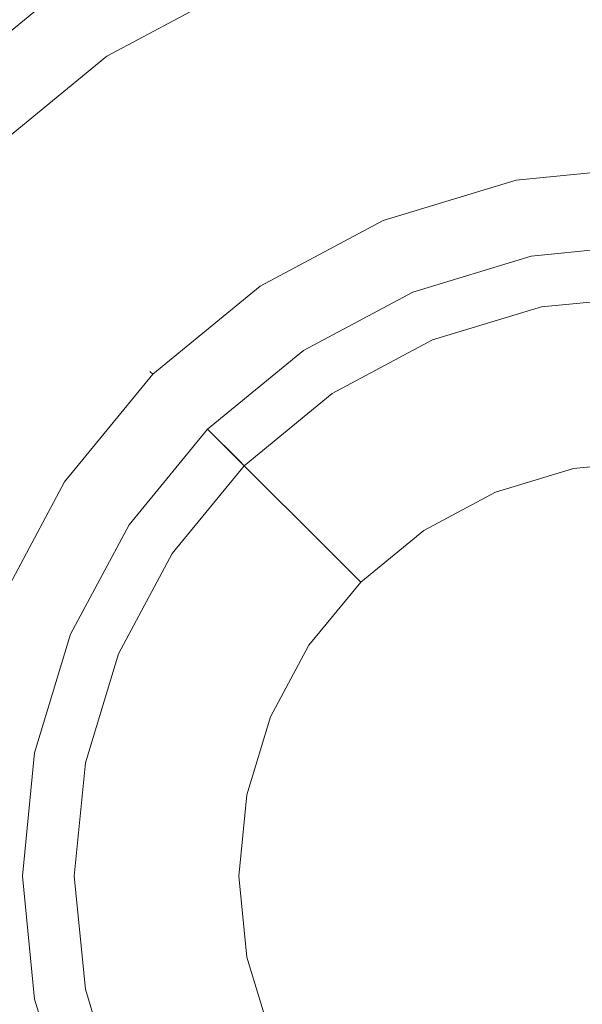
# Model space of a CAD drawing. Extents: x 0 to 890, y -520 to 0.
# Drawn here: x 718 to 745, y -117 to -70 of the extents above; entities that cross this region are included whole.
import ezdxf

# ---------------------------------------------------------------- set-up
doc = ezdxf.new("R2010")
doc.units = 0
doc.header["$MEASUREMENT"] = 0
for name, color, linetype, true_color in [('PALNIK01', 7, 'Continuous', 0x0b0b0b), ('PALNIK03', 7, 'Continuous', 0x040404), ('PLYTA', 7, 'Continuous', 0x040404)]:
    doc.layers.add(name, color=color, linetype=linetype, true_color=true_color)
doc.layers.add('PALNIK02', color=253, linetype='Continuous')

msp = doc.modelspace()

# ---------------------------------------------------------------- linework, layer by layer
at = {"layer": 'PALNIK01', "lineweight": 0}
for points, invisible_edges in [([(741.627, -77.199, 38.668), (741.627, -77.199, 39.677), (748.376, -76.534, 39.677), (748.376, -76.534, 38.668)], 15), ([(741.627, -77.199, 38.668), (748.376, -76.534, 38.668), (748.376, -76.731, 37.942), (741.665, -77.392, 37.942)], 11), ([(748.376, -76.534, 39.677), (741.627, -77.199, 39.677), (741.665, -77.392, 40.403), (748.376, -76.731, 40.403)], 11), ([(741.665, -77.392, 37.942), (748.376, -76.731, 37.942), (748.376, -77.27, 37.411), (741.77, -77.921, 37.411)], 15), ([(748.376, -76.731, 40.403), (741.665, -77.392, 40.403), (741.77, -77.921, 40.934), (748.376, -77.27, 40.934)], 15), ([(735.137, -79.167, 38.668), (735.137, -79.167, 39.677), (741.627, -77.199, 39.677), (741.627, -77.199, 38.668)], 15), ([(735.137, -79.167, 38.668), (741.627, -77.199, 38.668), (741.665, -77.392, 37.942), (735.213, -79.35, 37.942)], 11), ([(741.627, -77.199, 39.677), (735.137, -79.167, 39.677), (735.213, -79.35, 40.403), (741.665, -77.392, 40.403)], 11), ([(741.77, -77.921, 37.411), (748.376, -77.27, 37.411), (748.376, -78.006, 37.217), (741.914, -78.642, 37.217)], 15), ([(748.376, -77.27, 40.934), (741.77, -77.921, 40.934), (741.914, -78.642, 41.129), (748.376, -78.006, 41.129)], 15), ([(735.213, -79.35, 37.942), (741.665, -77.392, 37.942), (741.77, -77.921, 37.411), (735.419, -79.847, 37.411)], 15), ([(741.665, -77.392, 40.403), (735.213, -79.35, 40.403), (735.419, -79.847, 40.934), (741.77, -77.921, 40.934)], 15), ([(735.419, -79.847, 37.411), (741.77, -77.921, 37.411), (741.914, -78.642, 37.217), (735.7, -80.527, 37.217)], 15), ([(741.77, -77.921, 40.934), (735.419, -79.847, 40.934), (735.7, -80.527, 41.129), (741.914, -78.642, 41.129)], 15), ([(735.7, -80.527, 41.129), (748.376, -78.006, 41.129), (741.914, -78.642, 41.129), (735.7, -80.527, 41.129)], 15), ([(735.7, -80.527, 41.129), (761.051, -80.527, 41.129), (748.376, -78.006, 41.129), (735.7, -80.527, 41.129)], 15), ([(748.376, -83.002, 37.217), (742.888, -83.542, 37.217), (741.914, -78.642, 37.217), (748.376, -78.006, 37.217)], 14), ([(742.888, -83.542, 37.217), (737.612, -85.143, 37.217), (735.7, -80.527, 37.217), (741.914, -78.642, 37.217)], 14), ([(729.156, -82.364, 38.668), (729.156, -82.364, 39.677), (735.137, -79.167, 39.677), (735.137, -79.167, 38.668)], 15), ([(729.156, -82.364, 38.668), (735.137, -79.167, 38.668), (735.213, -79.35, 37.942), (729.266, -82.528, 37.942)], 11), ([(735.137, -79.167, 39.677), (729.156, -82.364, 39.677), (729.266, -82.528, 40.403), (735.213, -79.35, 40.403)], 11), ([(729.266, -82.528, 37.942), (735.213, -79.35, 37.942), (735.419, -79.847, 37.411), (729.565, -82.976, 37.411)], 15), ([(735.213, -79.35, 40.403), (729.266, -82.528, 40.403), (729.565, -82.976, 40.934), (735.419, -79.847, 40.934)], 15), ([(729.565, -82.976, 37.411), (735.419, -79.847, 37.411), (735.7, -80.527, 37.217), (729.974, -83.588, 37.217)], 15), ([(735.419, -79.847, 40.934), (729.565, -82.976, 40.934), (729.974, -83.588, 41.129), (735.7, -80.527, 41.129)], 15), ([(717.775, -98.453, 41.129), (735.7, -80.527, 41.129), (724.955, -87.707, 41.129), (717.775, -98.453, 41.129)], 15), ([(717.775, -98.453, 41.129), (761.051, -80.527, 41.129), (735.7, -80.527, 41.129), (717.775, -98.453, 41.129)], 15), ([(735.7, -141.73, 41.129), (761.051, -80.527, 41.129), (717.775, -98.453, 41.129), (735.7, -141.73, 41.129)], 15), ([(724.955, -87.707, 41.129), (735.7, -80.527, 41.129), (729.974, -83.588, 41.129), (724.955, -87.707, 41.129)], 15), ([(737.612, -85.143, 37.217), (732.749, -87.742, 37.217), (729.974, -83.588, 37.217), (735.7, -80.527, 37.217)], 14), ([(761.051, -80.527, 41.129), (735.7, -141.73, 41.129), (778.977, -123.804, 41.129), (761.051, -80.527, 41.129)], 15), ([(723.914, -86.666, 38.668), (723.914, -86.666, 39.677), (729.156, -82.364, 39.677), (729.156, -82.364, 38.668)], 15), ([(723.914, -86.666, 38.668), (729.156, -82.364, 38.668), (729.266, -82.528, 37.942), (724.053, -86.806, 37.942)], 11), ([(729.156, -82.364, 39.677), (723.914, -86.666, 39.677), (724.053, -86.806, 40.403), (729.266, -82.528, 40.403)], 11), ([(724.053, -86.806, 37.942), (729.266, -82.528, 37.942), (729.565, -82.976, 37.411), (724.434, -87.187, 37.411)], 15), ([(729.266, -82.528, 40.403), (724.053, -86.806, 40.403), (724.434, -87.187, 40.934), (729.565, -82.976, 40.934)], 15), ([(724.434, -87.187, 37.411), (729.565, -82.976, 37.411), (729.974, -83.588, 37.217), (724.955, -87.707, 37.217)], 15), ([(729.565, -82.976, 40.934), (724.434, -87.187, 40.934), (724.955, -87.707, 41.129), (729.974, -83.588, 41.129)], 15), ([(732.749, -87.742, 37.217), (728.487, -91.24, 37.217), (724.955, -87.707, 37.217), (729.974, -83.588, 37.217)], 14), ([(719.611, -91.909, 38.668), (719.611, -91.909, 39.677), (723.914, -86.666, 39.677), (723.914, -86.666, 38.668)], 11), ([(719.611, -91.909, 38.668), (723.914, -86.666, 38.668), (724.053, -86.806, 37.942), (719.775, -92.018, 37.942)], 9), ([(723.914, -86.666, 39.677), (719.611, -91.909, 39.677), (719.775, -92.018, 40.403), (724.053, -86.806, 40.403)], 3), ([(719.775, -92.018, 37.942), (724.053, -86.806, 37.942), (724.434, -87.187, 37.411), (720.223, -92.318, 37.411)], 15), ([(724.053, -86.806, 40.403), (719.775, -92.018, 40.403), (720.223, -92.318, 40.934), (724.434, -87.187, 40.934)], 15), ([(720.223, -92.318, 37.411), (724.434, -87.187, 37.411), (724.955, -87.707, 37.217), (720.835, -92.727, 37.217)], 15), ([(724.434, -87.187, 40.934), (720.223, -92.318, 40.934), (720.835, -92.727, 41.129), (724.955, -87.707, 41.129)], 15), ([(717.775, -98.453, 41.129), (724.955, -87.707, 41.129), (720.835, -92.727, 41.129), (717.775, -98.453, 41.129)], 15), ([(728.487, -91.24, 37.217), (724.989, -95.502, 37.217), (720.835, -92.727, 37.217), (724.955, -87.707, 37.217)], 14), ([(716.415, -97.89, 38.668), (716.415, -97.89, 39.677), (719.611, -91.909, 39.677), (719.611, -91.909, 38.668)], 15), ([(716.415, -97.89, 38.668), (719.611, -91.909, 38.668), (719.775, -92.018, 37.942), (716.597, -97.965, 37.942)], 11), ([(719.611, -91.909, 39.677), (716.415, -97.89, 39.677), (716.597, -97.965, 40.403), (719.775, -92.018, 40.403)], 11), ([(716.597, -97.965, 37.942), (719.775, -92.018, 37.942), (720.223, -92.318, 37.411), (717.095, -98.171, 37.411)], 15), ([(719.775, -92.018, 40.403), (716.597, -97.965, 40.403), (717.095, -98.171, 40.934), (720.223, -92.318, 40.934)], 15), ([(717.095, -98.171, 37.411), (720.223, -92.318, 37.411), (720.835, -92.727, 37.217), (717.775, -98.453, 37.217)], 15), ([(720.223, -92.318, 40.934), (717.095, -98.171, 40.934), (717.775, -98.453, 41.129), (720.835, -92.727, 41.129)], 15), ([(724.989, -95.502, 37.217), (722.39, -100.365, 37.217), (717.775, -98.453, 37.217), (720.835, -92.727, 37.217)], 14), ([(715.168, -104.523, 37.411), (717.095, -98.171, 37.411), (717.775, -98.453, 37.217), (715.89, -104.667, 37.217)], 15), ([(717.095, -98.171, 40.934), (715.168, -104.523, 40.934), (715.89, -104.667, 41.129), (717.775, -98.453, 41.129)], 15), ([(715.253, -111.129, 41.129), (717.775, -98.453, 41.129), (715.89, -104.667, 41.129), (715.253, -111.129, 41.129)], 15), ([(717.775, -123.804, 41.129), (717.775, -98.453, 41.129), (715.253, -111.129, 41.129), (717.775, -123.804, 41.129)], 15), ([(722.39, -100.365, 37.217), (720.789, -105.641, 37.217), (715.89, -104.667, 37.217), (717.775, -98.453, 37.217)], 14), ([(735.7, -141.73, 41.129), (717.775, -98.453, 41.129), (717.775, -123.804, 41.129), (735.7, -141.73, 41.129)], 15), ([(720.789, -105.641, 37.217), (720.249, -111.129, 37.217), (715.253, -111.129, 37.217), (715.89, -104.667, 37.217)], 14), ([(717.775, -123.804, 41.129), (715.253, -111.129, 41.129), (715.89, -117.59, 41.129), (717.775, -123.804, 41.129)], 15), ([(720.249, -111.129, 37.217), (720.789, -116.616, 37.217), (715.89, -117.59, 37.217), (715.253, -111.129, 37.217)], 14), ([(720.789, -116.616, 37.217), (722.39, -121.892, 37.217), (717.774, -123.804, 37.217), (715.89, -117.59, 37.217)], 14)]:
    msp.add_3dface(points, dxfattribs=dict(at, invisible_edges=invisible_edges))
at = {"layer": 'PALNIK02', "lineweight": 0}
for points, invisible_edges in [([(742.828, -83.237, 31.253), (748.376, -82.691, 31.253), (748.376, -80.49, 19.139), (742.399, -81.079, 19.139)], 11), ([(748.376, -90.982, 19.139), (744.445, -91.369, 19.139), (742.399, -81.079, 19.139), (748.376, -80.49, 19.139)], 14), ([(737.493, -84.855, 31.253), (742.828, -83.237, 31.253), (742.399, -81.079, 19.139), (736.651, -82.823, 19.139)], 11), ([(744.445, -91.369, 19.139), (740.666, -92.516, 19.139), (736.651, -82.823, 19.139), (742.399, -81.079, 19.139)], 14), ([(732.577, -87.483, 31.253), (737.493, -84.855, 31.253), (736.651, -82.823, 19.139), (731.354, -85.654, 19.139)], 11), ([(740.666, -92.516, 19.139), (737.183, -94.378, 19.139), (731.354, -85.654, 19.139), (736.651, -82.823, 19.139)], 14), ([(748.376, -82.691, 31.253), (742.828, -83.237, 31.253), (742.888, -83.542, 31.253), (748.376, -83.002, 31.253)], 11), ([(742.888, -83.542, 37.217), (748.376, -83.002, 37.217), (748.376, -83.002, 31.253), (742.888, -83.542, 31.253)], 14), ([(742.828, -83.237, 31.253), (737.493, -84.855, 31.253), (737.612, -85.143, 31.253), (742.888, -83.542, 31.253)], 15), ([(737.612, -85.143, 37.217), (742.888, -83.542, 37.217), (742.888, -83.542, 31.253), (737.612, -85.143, 31.253)], 10), ([(737.493, -84.855, 31.253), (732.577, -87.483, 31.253), (732.749, -87.742, 31.253), (737.612, -85.143, 31.253)], 11), ([(732.749, -87.742, 37.217), (737.612, -85.143, 37.217), (737.612, -85.143, 31.253), (732.749, -87.742, 31.253)], 14), ([(728.267, -91.02, 31.253), (732.577, -87.483, 31.253), (731.354, -85.654, 19.139), (726.711, -89.464, 19.139)], 11), ([(737.183, -94.378, 19.139), (734.13, -96.883, 19.139), (726.711, -89.464, 19.139), (731.354, -85.654, 19.139)], 14), ([(732.577, -87.483, 31.253), (728.267, -91.02, 31.253), (728.487, -91.24, 31.253), (732.749, -87.742, 31.253)], 11), ([(728.487, -91.24, 37.217), (732.749, -87.742, 37.217), (732.749, -87.742, 31.253), (728.487, -91.24, 31.253)], 6), ([(724.731, -95.329, 31.253), (728.267, -91.02, 31.253), (726.711, -89.464, 19.139), (722.901, -94.107, 19.139)], 9), ([(734.13, -96.883, 19.139), (731.625, -99.936, 19.139), (722.901, -94.107, 19.139), (726.711, -89.464, 19.139)], 6), ([(728.267, -91.02, 31.253), (724.731, -95.329, 31.253), (724.989, -95.502, 31.253), (728.487, -91.24, 31.253)], 3), ([(744.445, -91.369, 19.139), (748.376, -90.982, 19.139), (748.376, -90.982, 16.033), (744.445, -91.369, 16.033)], 11), ([(724.989, -95.502, 37.217), (728.487, -91.24, 37.217), (728.487, -91.24, 31.253), (724.989, -95.502, 31.253)], 14), ([(740.666, -92.516, 19.139), (744.445, -91.369, 19.139), (744.445, -91.369, 16.033), (740.666, -92.516, 16.033)], 11), ([(737.183, -94.378, 19.139), (740.666, -92.516, 19.139), (740.666, -92.516, 16.033), (737.183, -94.378, 16.033)], 11), ([(722.103, -100.246, 31.253), (724.731, -95.329, 31.253), (722.901, -94.107, 19.139), (720.07, -99.404, 19.139)], 11), ([(731.625, -99.936, 19.139), (729.763, -103.419, 19.139), (720.07, -99.404, 19.139), (722.901, -94.107, 19.139)], 15), ([(734.13, -96.883, 19.139), (737.183, -94.378, 19.139), (737.183, -94.378, 16.033), (734.13, -96.883, 16.033)], 11), ([(724.731, -95.329, 31.253), (722.103, -100.246, 31.253), (722.39, -100.365, 31.253), (724.989, -95.502, 31.253)], 11), ([(722.39, -100.365, 37.217), (724.989, -95.502, 37.217), (724.989, -95.502, 31.253), (722.39, -100.365, 31.253)], 14), ([(731.625, -99.936, 19.139), (734.13, -96.883, 19.139), (734.13, -96.883, 16.033), (731.625, -99.936, 16.033)], 9), ([(720.484, -105.581, 31.253), (722.103, -100.246, 31.253), (720.07, -99.404, 19.139), (718.326, -105.151, 19.139)], 11), ([(729.763, -103.419, 19.139), (728.617, -107.198, 19.139), (718.326, -105.151, 19.139), (720.07, -99.404, 19.139)], 14), ([(729.763, -103.419, 19.139), (731.625, -99.936, 19.139), (731.625, -99.936, 16.033), (729.763, -103.419, 16.033)], 11), ([(722.103, -100.246, 31.253), (720.484, -105.581, 31.253), (720.789, -105.641, 31.253), (722.39, -100.365, 31.253)], 11), ([(720.789, -105.641, 37.217), (722.39, -100.365, 37.217), (722.39, -100.365, 31.253), (720.789, -105.641, 31.253)], 14), ([(728.617, -107.198, 19.139), (729.763, -103.419, 19.139), (729.763, -103.419, 16.033), (728.617, -107.198, 16.033)], 11), ([(719.938, -111.129, 31.253), (720.484, -105.581, 31.253), (718.326, -105.151, 19.139), (717.738, -111.129, 19.139)], 11), ([(728.617, -107.198, 19.139), (728.23, -111.129, 19.139), (717.738, -111.129, 19.139), (718.326, -105.151, 19.139)], 14), ([(720.484, -105.581, 31.253), (719.938, -111.129, 31.253), (720.249, -111.129, 31.253), (720.789, -105.641, 31.253)], 11), ([(720.249, -111.129, 37.217), (720.789, -105.641, 37.217), (720.789, -105.641, 31.253), (720.249, -111.129, 31.253)], 14), ([(728.23, -111.129, 19.139), (728.617, -107.198, 19.139), (728.617, -107.198, 16.033), (728.23, -111.129, 16.033)], 11), ([(720.484, -116.676, 31.253), (719.938, -111.129, 31.253), (717.738, -111.129, 19.139), (718.326, -117.106, 19.139)], 11), ([(728.23, -111.129, 19.139), (728.617, -115.059, 19.139), (718.326, -117.106, 19.139), (717.738, -111.129, 19.139)], 15), ([(719.938, -111.129, 31.253), (720.484, -116.676, 31.253), (720.789, -116.616, 31.253), (720.249, -111.129, 31.253)], 15), ([(720.789, -116.616, 37.217), (720.249, -111.129, 37.217), (720.249, -111.129, 31.253), (720.789, -116.616, 31.253)], 10), ([(728.617, -115.059, 19.139), (728.23, -111.129, 19.139), (728.23, -111.129, 16.033), (728.617, -115.059, 16.033)], 10), ([(728.617, -115.059, 19.139), (729.763, -118.838, 19.139), (720.07, -122.853, 19.139), (718.326, -117.106, 19.139)], 14), ([(729.763, -118.838, 19.139), (728.617, -115.059, 19.139), (728.617, -115.059, 16.033), (729.763, -118.838, 16.033)], 11), ([(722.103, -122.011, 31.253), (720.484, -116.676, 31.253), (718.326, -117.106, 19.139), (720.07, -122.853, 19.139)], 11), ([(720.484, -116.676, 31.253), (722.103, -122.011, 31.253), (722.39, -121.892, 31.253), (720.789, -116.616, 31.253)], 15), ([(722.39, -121.892, 37.217), (720.789, -116.616, 37.217), (720.789, -116.616, 31.253), (722.39, -121.892, 31.253)], 10)]:
    msp.add_3dface(points, dxfattribs=dict(at, invisible_edges=invisible_edges))
at = {"layer": 'PALNIK03', "lineweight": 0}
for points, invisible_edges in [([(738.287, -60.406, 5), (697.653, -121.218, 5), (705.376, -82.397, 5), (738.287, -60.406, 5)], 15), ([(738.287, -60.406, 5), (758.465, -161.851, 5), (697.653, -121.218, 5), (738.287, -60.406, 5)], 15), ([(738.287, -60.406, 5), (705.376, -82.397, 5), (719.644, -68.128, 5), (738.287, -60.406, 5)], 15), ([(799.098, -101.039, 5), (738.287, -60.406, 5), (777.108, -68.128, 5), (799.098, -101.039, 5)], 15), ([(758.465, -161.851, 5), (738.287, -60.406, 5), (799.098, -101.039, 5), (758.465, -161.851, 5)], 15), ([(721.625, -71.093, 14.463), (729.95, -66.644, 14.463), (728.585, -63.349, 5), (719.644, -68.128, 5)], 11), ([(744.445, -91.369, 16.033), (748.376, -90.982, 16.033), (748.376, -65.255, 16.033), (739.426, -66.136, 16.033)], 14), ([(740.666, -92.516, 16.033), (744.445, -91.369, 16.033), (739.426, -66.136, 16.033), (730.821, -68.747, 16.033)], 14), ([(721.822, -71.388, 15.064), (730.086, -66.971, 15.064), (729.95, -66.644, 14.463), (721.625, -71.093, 14.463)], 15), ([(722.132, -71.851, 15.573), (730.299, -67.486, 15.573), (730.086, -66.971, 15.064), (721.822, -71.388, 15.064)], 11), ([(722.507, -72.412, 15.913), (730.557, -68.109, 15.913), (730.299, -67.486, 15.573), (722.132, -71.851, 15.573)], 15), ([(719.644, -68.128, 5), (705.376, -82.397, 5), (711.807, -74.56, 5), (719.644, -68.128, 5)], 15), ([(714.329, -77.082, 14.463), (721.625, -71.093, 14.463), (719.644, -68.128, 5), (711.807, -74.56, 5)], 3), ([(722.89, -72.986, 16.033), (730.821, -68.747, 16.033), (730.557, -68.109, 15.913), (722.507, -72.412, 15.913)], 15), ([(737.183, -94.378, 16.033), (740.666, -92.516, 16.033), (730.821, -68.747, 16.033), (722.89, -72.986, 16.033)], 14), ([(714.579, -77.332, 15.064), (721.822, -71.388, 15.064), (721.625, -71.093, 14.463), (714.329, -77.082, 14.463)], 15), ([(714.973, -77.726, 15.573), (722.132, -71.851, 15.573), (721.822, -71.388, 15.064), (714.579, -77.332, 15.064)], 11), ([(715.45, -78.203, 15.913), (722.507, -72.412, 15.913), (722.132, -71.851, 15.573), (714.973, -77.726, 15.573)], 15), ([(715.938, -78.691, 16.033), (722.89, -72.986, 16.033), (722.507, -72.412, 15.913), (715.45, -78.203, 15.913)], 15), ([(734.13, -96.883, 16.033), (737.183, -94.378, 16.033), (722.89, -72.986, 16.033), (715.938, -78.691, 16.033)], 14), ([(731.625, -99.936, 16.033), (734.13, -96.883, 16.033), (715.938, -78.691, 16.033), (710.233, -85.642, 16.033)], 14), ([(729.763, -103.419, 16.033), (731.625, -99.936, 16.033), (710.233, -85.642, 16.033), (705.994, -93.573, 16.033)], 14), ([(728.617, -107.198, 16.033), (729.763, -103.419, 16.033), (705.994, -93.573, 16.033), (703.383, -102.179, 16.033)], 14), ([(728.23, -111.129, 16.033), (728.617, -107.198, 16.033), (703.383, -102.179, 16.033), (702.502, -111.128, 16.033)], 14), ([(728.617, -115.059, 16.033), (728.23, -111.129, 16.033), (702.502, -111.128, 16.033), (703.383, -120.078, 16.033)], 14), ([(729.763, -118.838, 16.033), (728.617, -115.059, 16.033), (703.383, -120.078, 16.033), (705.994, -128.684, 16.033)], 14)]:
    msp.add_3dface(points, dxfattribs=dict(at, invisible_edges=invisible_edges))
at = {"layer": 'PLYTA', "lineweight": 0, "invisible_edges": 15}
for points in [[(10.372, 0, 0), (889.492, -512.833, 0), (1.981, -515.724, 0), (10.372, 0, 0)], [(889.492, -512.833, 0), (10.372, 0, 0), (888.019, -4.276, 0), (889.492, -512.833, 0)], [(884.434, -509.19, 5), (8.908, -5.867, 5), (7.588, -513.46, 5), (884.434, -509.19, 5)], [(8.908, -5.867, 5), (884.434, -509.19, 5), (882.412, -6.54, 5), (8.908, -5.867, 5)]]:
    msp.add_3dface(points, dxfattribs=at)

doc.saveas('drawing.dxf')
